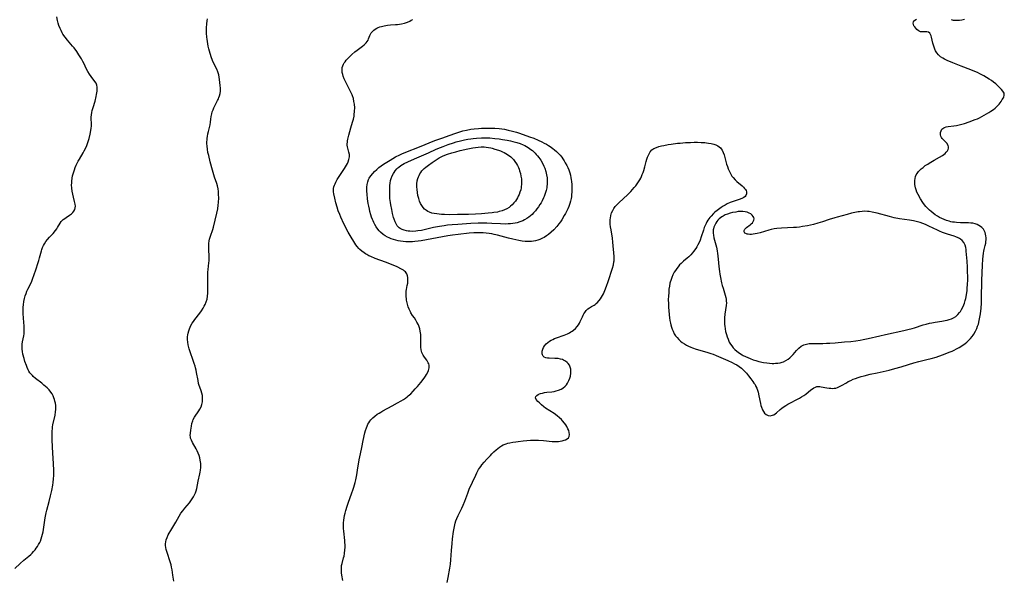
# Model space of a CAD drawing. Units: inches. Extents: x 2069864 to 2075397, y 238261 to 243728.
# Drawn here: x 2071116 to 2071398, y 239536 to 239696 of the extents above; entities that cross this region are included whole.
import ezdxf

# ---------------------------------------------------------------- set-up
doc = ezdxf.new("R2010")
doc.units = ezdxf.units.IN
doc.header["$MEASUREMENT"] = 0
doc.layers.add('c_32_T12S_R19E', color=164, linetype='Continuous')

msp = doc.modelspace()

# ---------------------------------------------------------------- linework, layer by layer
at = {"layer": 'c_32_T12S_R19E'}
for points in [[(2071114.6, 239539, 956), (2071116.12, 239540.45, 956), (2071117.21, 239541.39, 956), (2071118.62, 239542.57, 956), (2071119.19, 239543.08, 956), (2071119.54, 239543.43, 956), (2071119.99, 239543.92, 956), (2071120.42, 239544.42, 956), (2071120.72, 239544.81, 956), (2071121.09, 239545.34, 956), (2071121.44, 239545.88, 956), (2071121.78, 239546.51, 956), (2071121.94, 239546.85, 956), (2071122.19, 239547.5, 956), (2071122.39, 239548.17, 956), (2071122.57, 239548.85, 956), (2071122.71, 239549.54, 956), (2071122.82, 239550.21, 956), (2071123.3, 239553.57, 956), (2071123.46, 239554.47, 956), (2071123.58, 239555.02, 956), (2071123.76, 239555.78, 956), (2071124.44, 239558.2, 956), (2071124.85, 239559.85, 956), (2071125.2, 239561.41, 956), (2071125.5, 239562.96, 956), (2071125.61, 239563.72, 956), (2071125.72, 239564.76, 956), (2071125.77, 239565.73, 956), (2071125.77, 239567.17, 956), (2071125.7, 239569.17, 956), (2071125.55, 239572.1, 956), (2071125.3, 239575.84, 956), (2071125.27, 239576.62, 956), (2071125.27, 239577.57, 956), (2071125.31, 239578.53, 956), (2071125.37, 239579.13, 956), (2071125.45, 239579.65, 956), (2071125.55, 239580.23, 956), (2071126.14, 239583.05, 956), (2071126.29, 239583.99, 956), (2071126.34, 239584.6, 956), (2071126.35, 239585.2, 956), (2071126.32, 239585.82, 956), (2071126.23, 239586.42, 956), (2071126.11, 239587.02, 956), (2071125.96, 239587.51, 956), (2071125.79, 239588, 956), (2071125.56, 239588.54, 956), (2071125.27, 239589.09, 956), (2071124.93, 239589.62, 956), (2071124.44, 239590.24, 956), (2071123.87, 239590.86, 956), (2071123.43, 239591.27, 956), (2071122.96, 239591.67, 956), (2071122.35, 239592.16, 956), (2071120.52, 239593.58, 956), (2071119.89, 239594.12, 956), (2071119.64, 239594.36, 956), (2071119.29, 239594.76, 956), (2071118.95, 239595.2, 956), (2071118.65, 239595.67, 956), (2071118.43, 239596.07, 956), (2071118.15, 239596.66, 956), (2071117.91, 239597.26, 956), (2071117.52, 239598.4, 956), (2071117.24, 239599.31, 956), (2071116.94, 239600.52, 956), (2071116.79, 239601.26, 956), (2071116.7, 239601.95, 956), (2071116.67, 239602.64, 956), (2071116.7, 239603.36, 956), (2071116.8, 239604.04, 956), (2071117.16, 239605.78, 956), (2071117.25, 239606.35, 956), (2071117.3, 239607.01, 956), (2071117.3, 239607.69, 956), (2071117.27, 239608.53, 956), (2071117.07, 239610.86, 956), (2071116.99, 239612.19, 956), (2071116.99, 239613.26, 956), (2071117.02, 239613.99, 956), (2071117.08, 239614.71, 956), (2071117.22, 239615.66, 956), (2071117.38, 239616.46, 956), (2071117.59, 239617.25, 956), (2071117.83, 239617.96, 956), (2071118.09, 239618.59, 956), (2071118.38, 239619.21, 956), (2071119.27, 239621.01, 956), (2071119.45, 239621.43, 956), (2071119.7, 239622.07, 956), (2071120.6, 239624.76, 956), (2071121.34, 239626.81, 956), (2071121.53, 239627.39, 956), (2071121.72, 239628.14, 956), (2071122.03, 239629.47, 956), (2071122.21, 239630.13, 956), (2071122.34, 239630.53, 956), (2071122.55, 239631.11, 956), (2071122.8, 239631.66, 956), (2071123.08, 239632.2, 956), (2071123.49, 239632.82, 956), (2071123.99, 239633.46, 956), (2071124.54, 239634.07, 956), (2071125.56, 239635.18, 956), (2071126.25, 239635.99, 956), (2071126.61, 239636.47, 956), (2071126.86, 239636.87, 956), (2071127.61, 239638.11, 956), (2071127.94, 239638.55, 956), (2071128.21, 239638.86, 956), (2071128.51, 239639.14, 956), (2071128.95, 239639.49, 956), (2071129.29, 239639.73, 956), (2071130.33, 239640.4, 956), (2071130.87, 239640.8, 956), (2071131.24, 239641.17, 956), (2071131.55, 239641.58, 956), (2071131.78, 239642.01, 956), (2071131.92, 239642.48, 956), (2071131.96, 239642.99, 956), (2071131.92, 239643.52, 956), (2071131.76, 239644.29, 956), (2071131.41, 239645.55, 956), (2071131.2, 239646.42, 956), (2071131.03, 239647.32, 956), (2071130.93, 239648.18, 956), (2071130.89, 239649.06, 956), (2071130.91, 239649.62, 956), (2071130.94, 239650.18, 956), (2071131.06, 239651.05, 956), (2071131.18, 239651.68, 956), (2071131.41, 239652.55, 956), (2071131.7, 239653.4, 956), (2071131.95, 239654.05, 956), (2071132.24, 239654.71, 956), (2071132.8, 239655.85, 956), (2071133.13, 239656.45, 956), (2071134.18, 239658.27, 956), (2071134.52, 239658.9, 956), (2071134.85, 239659.53, 956), (2071135.22, 239660.37, 956), (2071135.45, 239661.01, 956), (2071135.7, 239661.79, 956), (2071135.88, 239662.44, 956), (2071136.17, 239663.62, 956), (2071136.41, 239664.73, 956), (2071136.52, 239665.33, 956), (2071136.58, 239665.92, 956), (2071136.6, 239666.21, 956), (2071136.59, 239666.78, 956), (2071136.53, 239667.93, 956), (2071136.52, 239668.56, 956), (2071136.55, 239669.2, 956), (2071136.65, 239669.82, 956), (2071136.79, 239670.44, 956), (2071137.03, 239671.28, 956), (2071137.6, 239673.15, 956), (2071137.95, 239674.47, 956), (2071138.07, 239675.03, 956), (2071138.16, 239675.53, 956), (2071138.22, 239676.02, 956), (2071138.26, 239676.61, 956), (2071138.24, 239677.16, 956), (2071138.14, 239677.68, 956), (2071137.9, 239678.25, 956), (2071137.54, 239678.79, 956), (2071136.48, 239680.2, 956), (2071136, 239680.87, 956), (2071135.55, 239681.58, 956), (2071135.1, 239682.46, 956), (2071134.49, 239683.79, 956), (2071134.11, 239684.54, 956), (2071133.71, 239685.27, 956), (2071133, 239686.45, 956), (2071132.37, 239687.38, 956), (2071131.59, 239688.4, 956), (2071131.14, 239688.94, 956), (2071129.68, 239690.61, 956), (2071129.01, 239691.47, 956), (2071128.42, 239692.32, 956), (2071128.16, 239692.76, 956), (2071127.85, 239693.35, 956), (2071127.57, 239693.97, 956), (2071127.24, 239694.83, 956), (2071127.02, 239695.52, 956), (2071126.83, 239696.22, 956), (2071126.62, 239697.31, 956)], [(2071160.23, 239535.42, 958), (2071159.93, 239537.15, 958), (2071159.7, 239538.68, 958), (2071159.58, 239539.36, 958), (2071159.44, 239540.03, 958), (2071159.28, 239540.62, 958), (2071159.1, 239541.2, 958), (2071158.39, 239543.31, 958), (2071158.2, 239543.9, 958), (2071158.03, 239544.5, 958), (2071157.91, 239545.09, 958), (2071157.84, 239545.62, 958), (2071157.83, 239546.14, 958), (2071157.89, 239546.68, 958), (2071158, 239547.2, 958), (2071158.26, 239547.93, 958), (2071158.59, 239548.65, 958), (2071158.87, 239549.18, 958), (2071159.31, 239549.94, 958), (2071160.75, 239552.32, 958), (2071161.75, 239554.08, 958), (2071162.25, 239554.88, 958), (2071162.77, 239555.6, 958), (2071163.32, 239556.3, 958), (2071164.66, 239557.88, 958), (2071165.06, 239558.4, 958), (2071165.46, 239558.97, 958), (2071165.83, 239559.55, 958), (2071166.15, 239560.13, 958), (2071166.42, 239560.72, 958), (2071166.65, 239561.33, 958), (2071166.83, 239562.01, 958), (2071167.21, 239564.12, 958), (2071167.66, 239566.14, 958), (2071167.76, 239566.68, 958), (2071167.84, 239567.26, 958), (2071167.91, 239568.01, 958), (2071167.92, 239568.6, 958), (2071167.91, 239569.19, 958), (2071167.81, 239570.07, 958), (2071167.67, 239570.79, 958), (2071167.47, 239571.48, 958), (2071167.22, 239572.15, 958), (2071166.93, 239572.8, 958), (2071166.61, 239573.39, 958), (2071165.57, 239575.16, 958), (2071165.23, 239575.85, 958), (2071165.03, 239576.43, 958), (2071164.96, 239576.83, 958), (2071164.94, 239577.14, 958), (2071164.96, 239577.89, 958), (2071165.04, 239578.68, 958), (2071165.23, 239579.85, 958), (2071165.41, 239580.62, 958), (2071165.65, 239581.38, 958), (2071165.8, 239581.73, 958), (2071166.17, 239582.41, 958), (2071167.42, 239584.27, 958), (2071167.66, 239584.69, 958), (2071168.01, 239585.43, 958), (2071168.22, 239586.04, 958), (2071168.4, 239586.8, 958), (2071168.48, 239587.41, 958), (2071168.48, 239588.02, 958), (2071168.41, 239588.66, 958), (2071168.26, 239589.3, 958), (2071168.03, 239589.99, 958), (2071167.63, 239591.06, 958), (2071167.5, 239591.49, 958), (2071167.33, 239592.1, 958), (2071167.16, 239592.96, 958), (2071166.74, 239595.3, 958), (2071166.61, 239595.95, 958), (2071166.45, 239596.59, 958), (2071166.32, 239597.04, 958), (2071166.07, 239597.82, 958), (2071164.61, 239602.03, 958), (2071164.39, 239602.8, 958), (2071164.29, 239603.24, 958), (2071164.18, 239603.96, 958), (2071164.14, 239604.74, 958), (2071164.16, 239605.51, 958), (2071164.22, 239606.06, 958), (2071164.32, 239606.59, 958), (2071164.47, 239607.17, 958), (2071164.66, 239607.75, 958), (2071164.88, 239608.31, 958), (2071165.1, 239608.76, 958), (2071165.46, 239609.39, 958), (2071165.82, 239609.91, 958), (2071166.2, 239610.42, 958), (2071167.64, 239612.26, 958), (2071168.16, 239612.98, 958), (2071168.64, 239613.71, 958), (2071168.95, 239614.25, 958), (2071169.23, 239614.79, 958), (2071169.52, 239615.53, 958), (2071169.74, 239616.34, 958), (2071169.88, 239617.17, 958), (2071169.95, 239618.02, 958), (2071169.97, 239618.43, 958), (2071169.98, 239619.87, 958), (2071169.93, 239622.47, 958), (2071169.93, 239623.2, 958), (2071169.96, 239624.03, 958), (2071170.03, 239624.79, 958), (2071170.29, 239626.77, 958), (2071170.33, 239627.26, 958), (2071170.34, 239627.8, 958), (2071170.33, 239628.43, 958), (2071170.21, 239630.64, 958), (2071170.21, 239631.48, 958), (2071170.26, 239632.3, 958), (2071170.35, 239632.99, 958), (2071170.48, 239633.56, 958), (2071170.7, 239634.36, 958), (2071171.36, 239636.33, 958), (2071171.54, 239636.97, 958), (2071172.56, 239640.97, 958), (2071172.82, 239642.23, 958), (2071172.96, 239643.24, 958), (2071173.02, 239644.04, 958), (2071173.07, 239645.37, 958), (2071173.06, 239646.29, 958), (2071172.99, 239647.21, 958), (2071172.89, 239647.93, 958), (2071172.69, 239648.81, 958), (2071172.5, 239649.44, 958), (2071171.92, 239651.28, 958), (2071171.32, 239653.33, 958), (2071170.67, 239655.69, 958), (2071170.21, 239657.5, 958), (2071170.01, 239658.43, 958), (2071169.86, 239659.36, 958), (2071169.77, 239660.16, 958), (2071169.72, 239660.97, 958), (2071169.72, 239661.47, 958), (2071169.73, 239661.97, 958), (2071169.77, 239662.49, 958), (2071169.83, 239662.99, 958), (2071169.96, 239663.72, 958), (2071170.13, 239664.41, 958), (2071170.46, 239665.58, 958), (2071170.64, 239666.32, 958), (2071170.74, 239667.07, 958), (2071170.83, 239667.9, 958), (2071170.93, 239668.74, 958), (2071171.09, 239669.52, 958), (2071171.25, 239670.09, 958), (2071171.45, 239670.66, 958), (2071171.69, 239671.23, 958), (2071172.06, 239672, 958), (2071172.77, 239673.35, 958), (2071172.98, 239673.77, 958), (2071173.16, 239674.2, 958), (2071173.32, 239674.63, 958), (2071173.49, 239675.31, 958), (2071173.56, 239676.02, 958), (2071173.56, 239676.8, 958), (2071173.5, 239677.59, 958), (2071173.33, 239679.29, 958), (2071173.24, 239679.96, 958), (2071173.1, 239680.63, 958), (2071173.02, 239680.93, 958), (2071172.81, 239681.54, 958), (2071172.5, 239682.26, 958), (2071171.52, 239684.33, 958), (2071171.03, 239685.53, 958), (2071170.6, 239686.81, 958), (2071170.42, 239687.42, 958), (2071170.23, 239688.14, 958), (2071170.07, 239688.87, 958), (2071169.92, 239689.61, 958), (2071169.73, 239690.87, 958), (2071169.65, 239691.51, 958), (2071169.57, 239692.65, 958), (2071169.56, 239693.16, 958), (2071169.58, 239694.13, 958), (2071169.68, 239695.28, 958), (2071169.8, 239696.12, 958), (2071169.91, 239696.75, 958)], [(2071208.71, 239535.56, 960), (2071208.43, 239537.1, 960), (2071208.33, 239537.79, 960), (2071208.28, 239538.47, 960), (2071208.27, 239539.17, 960), (2071208.32, 239539.86, 960), (2071208.46, 239540.5, 960), (2071208.91, 239542.11, 960), (2071209.03, 239542.6, 960), (2071209.17, 239543.34, 960), (2071209.28, 239544.36, 960), (2071209.32, 239545.07, 960), (2071209.33, 239545.79, 960), (2071209.3, 239546.49, 960), (2071209.25, 239547.07, 960), (2071208.96, 239549.74, 960), (2071208.91, 239550.48, 960), (2071208.88, 239551.22, 960), (2071208.9, 239552.12, 960), (2071208.98, 239552.9, 960), (2071209.08, 239553.58, 960), (2071209.2, 239554.25, 960), (2071209.35, 239554.92, 960), (2071209.52, 239555.62, 960), (2071209.89, 239556.89, 960), (2071210.29, 239558.09, 960), (2071211.17, 239560.46, 960), (2071211.64, 239561.76, 960), (2071211.84, 239562.39, 960), (2071212.2, 239563.67, 960), (2071212.38, 239564.43, 960), (2071212.69, 239565.91, 960), (2071212.91, 239567.2, 960), (2071213.38, 239570.17, 960), (2071213.71, 239571.93, 960), (2071214.1, 239573.78, 960), (2071214.54, 239575.72, 960), (2071215.04, 239577.99, 960), (2071215.21, 239578.66, 960), (2071215.44, 239579.38, 960), (2071215.65, 239579.9, 960), (2071215.88, 239580.4, 960), (2071216.14, 239580.85, 960), (2071216.42, 239581.28, 960), (2071216.75, 239581.7, 960), (2071217.27, 239582.25, 960), (2071217.84, 239582.75, 960), (2071218.57, 239583.29, 960), (2071219.06, 239583.61, 960), (2071219.57, 239583.92, 960), (2071220.12, 239584.23, 960), (2071222.85, 239585.69, 960), (2071224.41, 239586.55, 960), (2071225.46, 239587.16, 960), (2071226.06, 239587.54, 960), (2071226.65, 239587.94, 960), (2071227.14, 239588.29, 960), (2071227.45, 239588.54, 960), (2071228.15, 239589.17, 960), (2071228.86, 239589.88, 960), (2071229.47, 239590.54, 960), (2071230.07, 239591.22, 960), (2071231.04, 239592.41, 960), (2071231.98, 239593.64, 960), (2071232.37, 239594.21, 960), (2071232.68, 239594.71, 960), (2071233.03, 239595.37, 960), (2071233.22, 239595.82, 960), (2071233.36, 239596.26, 960), (2071233.43, 239596.62, 960), (2071233.45, 239596.98, 960), (2071233.41, 239597.35, 960), (2071233.31, 239597.71, 960), (2071233.16, 239598.07, 960), (2071232.96, 239598.42, 960), (2071232.73, 239598.76, 960), (2071232.07, 239599.66, 960), (2071231.69, 239600.23, 960), (2071231.5, 239600.59, 960), (2071231.34, 239600.98, 960), (2071231.16, 239601.74, 960), (2071231.07, 239602.54, 960), (2071231.05, 239603.24, 960), (2071231.09, 239605.16, 960), (2071231.08, 239605.64, 960), (2071231.05, 239606.12, 960), (2071230.99, 239606.63, 960), (2071230.89, 239607.15, 960), (2071230.74, 239607.77, 960), (2071230.54, 239608.38, 960), (2071230.34, 239608.89, 960), (2071229.95, 239609.69, 960), (2071229.6, 239610.31, 960), (2071229.22, 239610.9, 960), (2071228.71, 239611.65, 960), (2071228.23, 239612.4, 960), (2071228.06, 239612.71, 960), (2071227.74, 239613.4, 960), (2071227.47, 239614.13, 960), (2071227.25, 239614.87, 960), (2071227.15, 239615.25, 960), (2071226.98, 239616.02, 960), (2071226.9, 239616.48, 960), (2071226.85, 239616.94, 960), (2071226.82, 239617.52, 960), (2071226.83, 239618.09, 960), (2071226.88, 239618.59, 960), (2071226.96, 239619.08, 960), (2071227.18, 239620.21, 960), (2071227.29, 239620.89, 960), (2071227.34, 239621.41, 960), (2071227.35, 239621.97, 960), (2071227.32, 239622.51, 960), (2071227.22, 239623.02, 960), (2071227.01, 239623.55, 960), (2071226.85, 239623.83, 960), (2071226.61, 239624.12, 960), (2071226.34, 239624.37, 960), (2071226.04, 239624.59, 960), (2071225.54, 239624.89, 960), (2071224.23, 239625.55, 960), (2071222.64, 239626.25, 960), (2071220.91, 239626.94, 960), (2071217.97, 239628.01, 960), (2071216.76, 239628.51, 960), (2071216.18, 239628.78, 960), (2071215.61, 239629.07, 960), (2071215.18, 239629.31, 960), (2071214.77, 239629.57, 960), (2071214.14, 239630.03, 960), (2071213.56, 239630.54, 960), (2071213.25, 239630.87, 960), (2071212.82, 239631.38, 960), (2071212.44, 239631.93, 960), (2071212.16, 239632.36, 960), (2071210.77, 239634.6, 960), (2071210.23, 239635.5, 960), (2071209.83, 239636.24, 960), (2071209.5, 239636.89, 960), (2071208.99, 239637.95, 960), (2071208.13, 239639.83, 960), (2071207.8, 239640.58, 960), (2071207.39, 239641.63, 960), (2071207.04, 239642.67, 960), (2071206.7, 239643.95, 960), (2071206.4, 239645.25, 960), (2071206.12, 239646.57, 960), (2071206.04, 239647.14, 960), (2071206.02, 239647.61, 960), (2071206.04, 239648.07, 960), (2071206.13, 239648.52, 960), (2071206.26, 239648.97, 960), (2071206.44, 239649.43, 960), (2071206.66, 239649.89, 960), (2071207.1, 239650.66, 960), (2071207.85, 239651.83, 960), (2071209.15, 239653.79, 960), (2071209.73, 239654.74, 960), (2071209.99, 239655.23, 960), (2071210.21, 239655.71, 960), (2071210.45, 239656.4, 960), (2071210.58, 239657.1, 960), (2071210.56, 239657.79, 960), (2071210.44, 239658.47, 960), (2071210.04, 239660.03, 960), (2071209.97, 239660.47, 960), (2071209.96, 239660.89, 960), (2071209.98, 239661.31, 960), (2071210.03, 239661.74, 960), (2071210.12, 239662.24, 960), (2071210.4, 239663.36, 960), (2071210.98, 239665.45, 960), (2071211.48, 239667.07, 960), (2071211.72, 239667.93, 960), (2071211.92, 239668.8, 960), (2071211.98, 239669.19, 960), (2071212.07, 239670.25, 960), (2071212.08, 239671.17, 960), (2071212, 239672.24, 960), (2071211.87, 239673.06, 960), (2071211.7, 239673.87, 960), (2071211.46, 239674.66, 960), (2071211.36, 239674.93, 960), (2071211, 239675.74, 960), (2071209.63, 239678.42, 960), (2071209.11, 239679.52, 960), (2071208.81, 239680.26, 960), (2071208.64, 239680.8, 960), (2071208.52, 239681.33, 960), (2071208.47, 239681.89, 960), (2071208.49, 239682.43, 960), (2071208.53, 239682.73, 960), (2071208.66, 239683.25, 960), (2071208.87, 239683.75, 960), (2071209.07, 239684.1, 960), (2071209.31, 239684.44, 960), (2071209.62, 239684.83, 960), (2071210.14, 239685.38, 960), (2071210.69, 239685.93, 960), (2071211.29, 239686.49, 960), (2071212.15, 239687.24, 960), (2071212.83, 239687.79, 960), (2071214.28, 239688.88, 960), (2071214.78, 239689.28, 960), (2071215.1, 239689.56, 960), (2071215.4, 239689.86, 960), (2071215.68, 239690.22, 960), (2071215.91, 239690.6, 960), (2071216.08, 239690.98, 960), (2071216.44, 239691.94, 960), (2071216.69, 239692.49, 960), (2071216.84, 239692.73, 960), (2071217.15, 239693.12, 960), (2071217.53, 239693.47, 960), (2071217.97, 239693.79, 960), (2071218.39, 239694.04, 960), (2071218.85, 239694.26, 960), (2071219.29, 239694.43, 960), (2071219.76, 239694.58, 960), (2071220.57, 239694.77, 960), (2071221.49, 239694.9, 960), (2071222.39, 239694.98, 960), (2071223.79, 239695.07, 960), (2071224.41, 239695.13, 960), (2071224.98, 239695.21, 960), (2071225.55, 239695.31, 960), (2071226.35, 239695.5, 960), (2071227.22, 239695.78, 960), (2071227.87, 239696.06, 960), (2071228.32, 239696.31, 960), (2071228.75, 239696.59, 960)], [(2071306.41, 239627.18, 962), (2071305.73, 239626.58, 962), (2071305.27, 239626.11, 962), (2071304.84, 239625.62, 962), (2071304.44, 239625.1, 962), (2071304.08, 239624.57, 962), (2071303.75, 239624.02, 962), (2071303.36, 239623.28, 962), (2071303.01, 239622.49, 962), (2071302.72, 239621.68, 962), (2071302.58, 239621.21, 962), (2071302.5, 239620.87, 962), (2071302.34, 239620.04, 962), (2071302.22, 239619.19, 962), (2071302.14, 239618.33, 962), (2071302.06, 239617.11, 962), (2071302.04, 239616.28, 962), (2071302.05, 239614.85, 962), (2071302.09, 239613.94, 962), (2071302.16, 239613.04, 962), (2071302.28, 239611.81, 962), (2071302.38, 239610.99, 962), (2071302.51, 239610.17, 962), (2071302.68, 239609.37, 962), (2071302.78, 239608.92, 962), (2071302.96, 239608.29, 962), (2071303.18, 239607.67, 962), (2071303.43, 239607.07, 962), (2071303.76, 239606.4, 962), (2071304.13, 239605.82, 962), (2071304.55, 239605.27, 962), (2071305.04, 239604.74, 962), (2071305.58, 239604.24, 962), (2071306.02, 239603.89, 962), (2071306.67, 239603.45, 962), (2071307.23, 239603.12, 962), (2071307.82, 239602.82, 962), (2071308.45, 239602.54, 962), (2071308.97, 239602.34, 962), (2071310.07, 239601.97, 962), (2071313.07, 239601.1, 962), (2071314.22, 239600.73, 962), (2071314.88, 239600.48, 962), (2071315.77, 239600.11, 962), (2071319.09, 239598.66, 962), (2071320.38, 239598.08, 962), (2071321.01, 239597.76, 962), (2071321.68, 239597.41, 962), (2071322.32, 239597.02, 962), (2071323.01, 239596.51, 962), (2071323.51, 239596.05, 962), (2071323.98, 239595.55, 962), (2071324.43, 239595.03, 962), (2071325.02, 239594.3, 962), (2071325.72, 239593.43, 962), (2071326.28, 239592.7, 962), (2071326.61, 239592.24, 962), (2071326.91, 239591.77, 962), (2071327.18, 239591.26, 962), (2071327.42, 239590.73, 962), (2071327.62, 239590.17, 962), (2071327.79, 239589.59, 962), (2071328.04, 239588.54, 962), (2071328.46, 239586.34, 962), (2071328.59, 239585.8, 962), (2071328.74, 239585.29, 962), (2071329.04, 239584.54, 962), (2071329.32, 239584.02, 962), (2071329.65, 239583.59, 962), (2071330.12, 239583.19, 962), (2071330.71, 239582.93, 962), (2071331.25, 239582.87, 962), (2071331.92, 239582.97, 962), (2071332.3, 239583.12, 962), (2071332.73, 239583.39, 962), (2071333.11, 239583.7, 962), (2071334.16, 239584.67, 962), (2071334.56, 239585.01, 962), (2071334.99, 239585.34, 962), (2071335.73, 239585.83, 962), (2071336.3, 239586.17, 962), (2071336.9, 239586.48, 962), (2071339.05, 239587.56, 962), (2071339.66, 239587.89, 962), (2071340.26, 239588.25, 962), (2071340.89, 239588.67, 962), (2071341.45, 239589.08, 962), (2071342.89, 239590.25, 962), (2071343.36, 239590.6, 962), (2071343.81, 239590.89, 962), (2071344.21, 239591.08, 962), (2071344.62, 239591.2, 962), (2071345.03, 239591.24, 962), (2071345.46, 239591.22, 962), (2071345.87, 239591.16, 962), (2071347.48, 239590.87, 962), (2071348.19, 239590.76, 962), (2071348.62, 239590.72, 962), (2071349.06, 239590.7, 962), (2071349.57, 239590.72, 962), (2071350.08, 239590.8, 962), (2071350.54, 239590.93, 962), (2071350.99, 239591.11, 962), (2071351.36, 239591.29, 962), (2071351.74, 239591.5, 962), (2071353.13, 239592.34, 962), (2071353.65, 239592.63, 962), (2071354.4, 239593, 962), (2071355.06, 239593.3, 962), (2071355.73, 239593.56, 962), (2071356.53, 239593.84, 962), (2071357.35, 239594.09, 962), (2071358.19, 239594.31, 962), (2071359.96, 239594.74, 962), (2071361.91, 239595.2, 962), (2071365.37, 239595.95, 962), (2071367.03, 239596.36, 962), (2071368.79, 239596.86, 962), (2071370.93, 239597.54, 962), (2071372.49, 239598.01, 962), (2071373.85, 239598.37, 962), (2071376.21, 239598.96, 962), (2071377.42, 239599.27, 962), (2071378.82, 239599.7, 962), (2071380.69, 239600.32, 962), (2071381.96, 239600.8, 962), (2071382.6, 239601.05, 962), (2071383.45, 239601.42, 962), (2071384.07, 239601.71, 962), (2071384.68, 239602.01, 962), (2071385.42, 239602.43, 962), (2071386.5, 239603.11, 962), (2071387.15, 239603.58, 962), (2071387.68, 239604, 962), (2071388.18, 239604.44, 962), (2071388.72, 239605.01, 962), (2071389.21, 239605.62, 962), (2071389.49, 239606.01, 962), (2071389.67, 239606.28, 962), (2071390.13, 239607.09, 962), (2071390.51, 239607.88, 962), (2071390.76, 239608.52, 962), (2071390.98, 239609.17, 962), (2071391.24, 239610.14, 962), (2071391.43, 239611.11, 962), (2071391.58, 239612.12, 962), (2071391.77, 239613.74, 962), (2071391.86, 239615.12, 962), (2071391.91, 239616.56, 962), (2071392.01, 239621.7, 962), (2071392.13, 239626.01, 962), (2071392.22, 239627.77, 962), (2071392.3, 239628.66, 962), (2071392.42, 239629.53, 962), (2071392.52, 239630.06, 962), (2071392.62, 239630.52, 962), (2071392.93, 239631.73, 962), (2071393.08, 239632.39, 962), (2071393.15, 239632.88, 962), (2071393.2, 239633.36, 962), (2071393.2, 239633.93, 962), (2071393.14, 239634.48, 962), (2071393.05, 239634.94, 962), (2071392.91, 239635.4, 962), (2071392.72, 239635.83, 962), (2071392.41, 239636.34, 962), (2071391.98, 239636.85, 962), (2071391.57, 239637.19, 962), (2071391.12, 239637.47, 962), (2071390.62, 239637.71, 962), (2071390.07, 239637.9, 962), (2071389.36, 239638.06, 962), (2071388.81, 239638.13, 962), (2071388.11, 239638.18, 962), (2071385.88, 239638.23, 962), (2071384.74, 239638.29, 962), (2071384.14, 239638.35, 962), (2071383.53, 239638.43, 962), (2071383.04, 239638.53, 962), (2071382.56, 239638.65, 962), (2071381.86, 239638.87, 962), (2071381.18, 239639.12, 962), (2071380.51, 239639.42, 962), (2071379.83, 239639.76, 962), (2071379.22, 239640.11, 962), (2071378.62, 239640.5, 962), (2071377.99, 239640.96, 962), (2071377.39, 239641.45, 962), (2071376.98, 239641.81, 962), (2071376.35, 239642.42, 962), (2071375.93, 239642.88, 962), (2071375.54, 239643.36, 962), (2071375.05, 239644.04, 962), (2071374.38, 239645.1, 962), (2071373.7, 239646.3, 962), (2071373.34, 239647.04, 962), (2071373.1, 239647.65, 962), (2071372.92, 239648.27, 962), (2071372.81, 239648.75, 962), (2071372.74, 239649.24, 962), (2071372.7, 239649.8, 962), (2071372.72, 239650.35, 962), (2071372.8, 239650.92, 962), (2071372.95, 239651.46, 962), (2071373.17, 239651.98, 962), (2071373.4, 239652.39, 962), (2071373.83, 239652.95, 962), (2071374.19, 239653.32, 962), (2071374.57, 239653.68, 962), (2071375.1, 239654.12, 962), (2071375.75, 239654.61, 962), (2071376.44, 239655.07, 962), (2071376.9, 239655.36, 962), (2071378.25, 239656.15, 962), (2071379.84, 239657, 962), (2071380.69, 239657.5, 962), (2071381.08, 239657.79, 962), (2071381.44, 239658.1, 962), (2071381.75, 239658.44, 962), (2071382.07, 239658.86, 962), (2071382.3, 239659.29, 962), (2071382.41, 239659.63, 962), (2071382.43, 239659.98, 962), (2071382.29, 239660.43, 962), (2071381.89, 239661.03, 962), (2071380.84, 239662.14, 962), (2071380.62, 239662.41, 962), (2071380.42, 239662.68, 962), (2071380.23, 239663.04, 962), (2071380.1, 239663.41, 962), (2071380.06, 239663.78, 962), (2071380.1, 239664.15, 962), (2071380.26, 239664.62, 962), (2071380.52, 239665.04, 962), (2071380.74, 239665.27, 962), (2071381.02, 239665.48, 962), (2071381.3, 239665.59, 962), (2071381.73, 239665.71, 962), (2071382.34, 239665.81, 962), (2071383.93, 239666.02, 962), (2071384.69, 239666.15, 962), (2071385.48, 239666.31, 962), (2071386.27, 239666.51, 962), (2071386.97, 239666.72, 962), (2071388.37, 239667.19, 962), (2071390.07, 239667.82, 962), (2071390.72, 239668.09, 962), (2071391.33, 239668.37, 962), (2071391.94, 239668.68, 962), (2071392.65, 239669.06, 962), (2071393.99, 239669.84, 962), (2071394.57, 239670.22, 962), (2071395.32, 239670.76, 962), (2071395.76, 239671.12, 962), (2071396.18, 239671.5, 962), (2071396.55, 239671.87, 962), (2071396.89, 239672.26, 962), (2071397.19, 239672.63, 962), (2071397.47, 239673.01, 962), (2071397.84, 239673.55, 962), (2071398.14, 239674.07, 962), (2071398.27, 239674.36, 962), (2071398.38, 239674.71, 962), (2071398.41, 239675.05, 962), (2071398.33, 239675.38, 962), (2071398.17, 239675.7, 962), (2071398.01, 239675.95, 962), (2071397.6, 239676.46, 962), (2071397.1, 239676.98, 962), (2071396.57, 239677.52, 962), (2071395.99, 239678.06, 962), (2071395.35, 239678.58, 962), (2071394.73, 239679.03, 962), (2071394.08, 239679.46, 962), (2071393.3, 239679.93, 962), (2071392.57, 239680.34, 962), (2071391.4, 239680.95, 962), (2071390.7, 239681.29, 962), (2071390, 239681.6, 962), (2071388.81, 239682.08, 962), (2071386.01, 239683.12, 962), (2071383.62, 239684.13, 962), (2071382.04, 239684.77, 962), (2071381.22, 239685.15, 962), (2071380.75, 239685.42, 962), (2071380.11, 239685.87, 962), (2071379.54, 239686.4, 962), (2071379.09, 239686.96, 962), (2071378.71, 239687.58, 962), (2071378.5, 239688.02, 962), (2071378.28, 239688.59, 962), (2071378.1, 239689.16, 962), (2071377.95, 239689.73, 962), (2071377.56, 239691.45, 962), (2071377.42, 239691.9, 962), (2071377.27, 239692.27, 962), (2071377.03, 239692.62, 962), (2071376.67, 239692.9, 962), (2071376.21, 239693.03, 962), (2071375.89, 239693.04, 962), (2071375.03, 239692.97, 962), (2071374.68, 239692.98, 962), (2071374.34, 239693.04, 962), (2071374, 239693.18, 962), (2071373.67, 239693.39, 962), (2071373.33, 239693.7, 962), (2071373, 239694.04, 962), (2071372.71, 239694.41, 962), (2071372.49, 239694.76, 962), (2071372.33, 239695.12, 962), (2071372.26, 239695.5, 962), (2071372.34, 239695.87, 962), (2071372.54, 239696.18, 962), (2071372.78, 239696.39, 962), (2071373.24, 239696.67, 962)], [(2071383.21, 239696.57, 962), (2071383.77, 239696.39, 962), (2071384.36, 239696.31, 962), (2071384.96, 239696.32, 962), (2071385.59, 239696.38, 962), (2071386.24, 239696.47, 962), (2071386.97, 239696.61, 962)], [(2071238.65, 239535.03, 962), (2071238.86, 239536.42, 962), (2071239.36, 239539.12, 962), (2071239.53, 239540.22, 962), (2071239.65, 239541.47, 962), (2071239.84, 239544.21, 962), (2071240.02, 239546.16, 962), (2071240.18, 239547.57, 962), (2071240.46, 239549.67, 962), (2071240.69, 239551.07, 962), (2071240.9, 239552, 962), (2071241.13, 239552.7, 962), (2071241.4, 239553.4, 962), (2071241.8, 239554.25, 962), (2071242.83, 239556.37, 962), (2071243.2, 239557.19, 962), (2071243.66, 239558.3, 962), (2071244.5, 239560.61, 962), (2071244.95, 239561.76, 962), (2071246.79, 239565.84, 962), (2071247.09, 239566.44, 962), (2071247.4, 239567.03, 962), (2071247.64, 239567.45, 962), (2071247.9, 239567.85, 962), (2071248.22, 239568.31, 962), (2071248.57, 239568.75, 962), (2071249.19, 239569.49, 962), (2071249.98, 239570.38, 962), (2071250.99, 239571.48, 962), (2071251.41, 239571.91, 962), (2071252.04, 239572.53, 962), (2071252.65, 239573.08, 962), (2071253.12, 239573.46, 962), (2071253.61, 239573.83, 962), (2071254.15, 239574.17, 962), (2071254.71, 239574.47, 962), (2071255.5, 239574.79, 962), (2071256.03, 239574.96, 962), (2071256.57, 239575.09, 962), (2071257.47, 239575.27, 962), (2071258.28, 239575.39, 962), (2071259, 239575.48, 962), (2071260.42, 239575.63, 962), (2071262.48, 239575.8, 962), (2071263.59, 239575.83, 962), (2071264.78, 239575.8, 962), (2071266.26, 239575.7, 962), (2071268.68, 239575.48, 962), (2071269.6, 239575.45, 962), (2071270.06, 239575.46, 962), (2071270.52, 239575.5, 962), (2071271.05, 239575.57, 962), (2071271.56, 239575.66, 962), (2071272.19, 239575.84, 962), (2071272.55, 239575.98, 962), (2071273.01, 239576.22, 962), (2071273.37, 239576.51, 962), (2071273.61, 239576.86, 962), (2071273.71, 239577.43, 962), (2071273.63, 239578.05, 962), (2071273.47, 239578.57, 962), (2071273.25, 239579.11, 962), (2071272.92, 239579.73, 962), (2071272.6, 239580.24, 962), (2071272.23, 239580.75, 962), (2071271.73, 239581.37, 962), (2071271.39, 239581.74, 962), (2071270.81, 239582.29, 962), (2071270.2, 239582.8, 962), (2071269.29, 239583.45, 962), (2071266.85, 239585.07, 962), (2071266.31, 239585.45, 962), (2071265.64, 239585.98, 962), (2071265.05, 239586.51, 962), (2071264.59, 239586.98, 962), (2071264.17, 239587.52, 962), (2071263.97, 239588.03, 962), (2071264.07, 239588.4, 962), (2071264.36, 239588.7, 962), (2071264.69, 239588.91, 962), (2071265.1, 239589.09, 962), (2071265.38, 239589.19, 962), (2071265.93, 239589.35, 962), (2071266.54, 239589.48, 962), (2071267.19, 239589.58, 962), (2071268.59, 239589.74, 962), (2071269.27, 239589.85, 962), (2071269.91, 239589.98, 962), (2071270.53, 239590.16, 962), (2071271.26, 239590.45, 962), (2071271.79, 239590.75, 962), (2071272.44, 239591.3, 962), (2071272.79, 239591.7, 962), (2071273.13, 239592.2, 962), (2071273.42, 239592.73, 962), (2071273.54, 239593, 962), (2071273.78, 239593.61, 962), (2071273.95, 239594.24, 962), (2071274.07, 239595.05, 962), (2071274.09, 239595.62, 962), (2071274.04, 239596.17, 962), (2071273.91, 239596.75, 962), (2071273.67, 239597.32, 962), (2071273.33, 239597.83, 962), (2071273.02, 239598.16, 962), (2071272.53, 239598.54, 962), (2071271.98, 239598.84, 962), (2071271.71, 239598.95, 962), (2071271.11, 239599.12, 962), (2071270.48, 239599.24, 962), (2071269.84, 239599.3, 962), (2071269.5, 239599.32, 962), (2071267.87, 239599.34, 962), (2071267.34, 239599.38, 962), (2071266.87, 239599.48, 962), (2071266.46, 239599.67, 962), (2071266.15, 239599.97, 962), (2071265.96, 239600.28, 962), (2071265.86, 239600.65, 962), (2071265.84, 239601.03, 962), (2071265.89, 239601.42, 962), (2071266.03, 239601.91, 962), (2071266.25, 239602.41, 962), (2071266.54, 239602.9, 962), (2071267, 239603.47, 962), (2071267.45, 239603.88, 962), (2071267.97, 239604.25, 962), (2071268.4, 239604.51, 962), (2071268.91, 239604.76, 962), (2071269.43, 239605, 962), (2071269.94, 239605.2, 962), (2071272.16, 239605.97, 962), (2071273.11, 239606.36, 962), (2071273.67, 239606.64, 962), (2071274.08, 239606.88, 962), (2071274.47, 239607.14, 962), (2071274.87, 239607.44, 962), (2071275.39, 239607.92, 962), (2071275.86, 239608.43, 962), (2071276.24, 239608.92, 962), (2071276.56, 239609.43, 962), (2071276.8, 239609.9, 962), (2071277.38, 239611.25, 962), (2071277.61, 239611.74, 962), (2071277.83, 239612.13, 962), (2071278.06, 239612.5, 962), (2071278.5, 239613.06, 962), (2071279, 239613.54, 962), (2071279.45, 239613.86, 962), (2071279.98, 239614.17, 962), (2071280.8, 239614.62, 962), (2071281.08, 239614.8, 962), (2071281.36, 239615.02, 962), (2071281.63, 239615.28, 962), (2071282.23, 239615.96, 962), (2071282.56, 239616.39, 962), (2071282.87, 239616.85, 962), (2071283.16, 239617.36, 962), (2071283.41, 239617.84, 962), (2071283.83, 239618.79, 962), (2071284.32, 239620.07, 962), (2071284.77, 239621.33, 962), (2071286.07, 239625.24, 962), (2071286.3, 239626.11, 962), (2071286.45, 239626.99, 962), (2071286.48, 239627.32, 962), (2071286.49, 239627.94, 962), (2071286.47, 239628.57, 962), (2071286.15, 239632.65, 962), (2071286.01, 239633.8, 962), (2071285.6, 239636.18, 962), (2071285.47, 239637.03, 962), (2071285.39, 239637.81, 962), (2071285.36, 239638.58, 962), (2071285.38, 239639.12, 962), (2071285.42, 239639.54, 962), (2071285.55, 239640.32, 962), (2071285.78, 239641.07, 962), (2071286.08, 239641.77, 962), (2071286.41, 239642.33, 962), (2071286.8, 239642.87, 962), (2071287.18, 239643.3, 962), (2071287.92, 239644.05, 962), (2071290.31, 239646.26, 962), (2071291.32, 239647.23, 962), (2071291.81, 239647.76, 962), (2071292.28, 239648.31, 962), (2071292.7, 239648.83, 962), (2071293.12, 239649.4, 962), (2071293.51, 239649.96, 962), (2071293.86, 239650.54, 962), (2071294.11, 239651.01, 962), (2071294.34, 239651.48, 962), (2071294.58, 239652.05, 962), (2071294.79, 239652.63, 962), (2071294.97, 239653.19, 962), (2071295.28, 239654.29, 962), (2071295.68, 239655.77, 962), (2071295.88, 239656.46, 962), (2071296.06, 239657.01, 962), (2071296.23, 239657.43, 962), (2071296.51, 239658.04, 962), (2071296.86, 239658.59, 962), (2071297.34, 239659.12, 962), (2071297.93, 239659.52, 962), (2071298.61, 239659.83, 962), (2071299.36, 239660.08, 962), (2071300.1, 239660.28, 962), (2071300.71, 239660.42, 962), (2071301.99, 239660.66, 962), (2071302.85, 239660.8, 962), (2071304.65, 239661.02, 962), (2071305.4, 239661.09, 962), (2071306.92, 239661.21, 962), (2071308.44, 239661.28, 962), (2071309.48, 239661.31, 962), (2071310.45, 239661.31, 962), (2071311.45, 239661.28, 962), (2071312.48, 239661.22, 962), (2071313.03, 239661.17, 962), (2071313.57, 239661.1, 962), (2071314.3, 239660.98, 962), (2071315.13, 239660.79, 962), (2071315.71, 239660.58, 962), (2071316.24, 239660.33, 962), (2071316.66, 239660.05, 962), (2071316.98, 239659.76, 962), (2071317.22, 239659.47, 962), (2071317.49, 239659.05, 962), (2071317.78, 239658.41, 962), (2071318.03, 239657.71, 962), (2071318.76, 239655.06, 962), (2071318.98, 239654.38, 962), (2071319.23, 239653.7, 962), (2071319.67, 239652.73, 962), (2071319.97, 239652.16, 962), (2071320.3, 239651.62, 962), (2071320.62, 239651.17, 962), (2071321.2, 239650.5, 962), (2071321.66, 239650.08, 962), (2071323.19, 239648.85, 962), (2071323.64, 239648.43, 962), (2071323.93, 239648.1, 962), (2071324.17, 239647.77, 962), (2071324.33, 239647.46, 962), (2071324.45, 239647.14, 962), (2071324.5, 239646.83, 962), (2071324.49, 239646.52, 962), (2071324.31, 239646.03, 962), (2071324.05, 239645.73, 962), (2071323.68, 239645.48, 962), (2071323.1, 239645.2, 962), (2071322.32, 239644.91, 962), (2071320.63, 239644.34, 962), (2071319.78, 239644.01, 962), (2071318.91, 239643.62, 962), (2071318.32, 239643.31, 962), (2071317.75, 239642.97, 962), (2071317.16, 239642.58, 962), (2071316.05, 239641.77, 962), (2071315.41, 239641.24, 962), (2071315.02, 239640.88, 962), (2071314.3, 239640.14, 962), (2071313.97, 239639.77, 962), (2071313.66, 239639.36, 962), (2071313.37, 239638.93, 962), (2071313.11, 239638.49, 962), (2071312.87, 239638.04, 962), (2071312.6, 239637.44, 962), (2071312.35, 239636.83, 962), (2071312.11, 239636.13, 962), (2071311.49, 239634.2, 962), (2071311.13, 239633.21, 962), (2071310.87, 239632.57, 962), (2071310.55, 239631.91, 962), (2071310.18, 239631.27, 962), (2071309.89, 239630.81, 962), (2071309.29, 239629.96, 962), (2071308.99, 239629.57, 962), (2071308.48, 239628.98, 962), (2071307.93, 239628.44, 962), (2071307.49, 239628.05, 962), (2071306.41, 239627.18, 962)]]:
    msp.add_polyline3d(points, dxfattribs=at)
for points in [[(2071216.12, 239642.99, 962), (2071215.99, 239643.72, 962), (2071215.77, 239645.13, 962), (2071215.63, 239646.46, 962), (2071215.58, 239647.27, 962), (2071215.58, 239648.07, 962), (2071215.6, 239648.46, 962), (2071215.68, 239649.23, 962), (2071215.84, 239649.96, 962), (2071216.09, 239650.66, 962), (2071216.25, 239650.98, 962), (2071216.71, 239651.7, 962), (2071217.27, 239652.38, 962), (2071217.81, 239652.96, 962), (2071218.4, 239653.52, 962), (2071218.99, 239654.04, 962), (2071219.67, 239654.56, 962), (2071220.38, 239655.06, 962), (2071220.81, 239655.35, 962), (2071222.24, 239656.23, 962), (2071223.03, 239656.68, 962), (2071223.82, 239657.12, 962), (2071225.04, 239657.71, 962), (2071225.64, 239657.98, 962), (2071226.79, 239658.46, 962), (2071230.66, 239659.98, 962), (2071235.05, 239661.78, 962), (2071237.05, 239662.54, 962), (2071239.45, 239663.4, 962), (2071240.76, 239663.87, 962), (2071241.94, 239664.25, 962), (2071243.14, 239664.57, 962), (2071244.13, 239664.8, 962), (2071245.44, 239665.04, 962), (2071246.39, 239665.18, 962), (2071247.6, 239665.31, 962), (2071248.43, 239665.36, 962), (2071249.19, 239665.4, 962), (2071250.69, 239665.41, 962), (2071251.42, 239665.39, 962), (2071252.25, 239665.35, 962), (2071253.52, 239665.23, 962), (2071255.01, 239665.03, 962), (2071256.14, 239664.83, 962), (2071257.39, 239664.54, 962), (2071258.52, 239664.21, 962), (2071259.38, 239663.93, 962), (2071262.24, 239662.92, 962), (2071263.48, 239662.45, 962), (2071264.71, 239661.93, 962), (2071265.78, 239661.44, 962), (2071266.46, 239661.09, 962), (2071267.11, 239660.73, 962), (2071267.64, 239660.42, 962), (2071268.15, 239660.08, 962), (2071268.89, 239659.56, 962), (2071269.37, 239659.18, 962), (2071269.94, 239658.69, 962), (2071270.47, 239658.17, 962), (2071270.99, 239657.61, 962), (2071271.47, 239657.01, 962), (2071271.82, 239656.52, 962), (2071272.16, 239656, 962), (2071272.49, 239655.45, 962), (2071272.91, 239654.67, 962), (2071273.2, 239654.07, 962), (2071273.47, 239653.42, 962), (2071273.76, 239652.56, 962), (2071273.96, 239651.85, 962), (2071274.12, 239651.13, 962), (2071274.22, 239650.59, 962), (2071274.29, 239650.05, 962), (2071274.37, 239649.21, 962), (2071274.39, 239648.69, 962), (2071274.4, 239648.17, 962), (2071274.38, 239647.13, 962), (2071274.3, 239646.2, 962), (2071274.24, 239645.7, 962), (2071274.16, 239645.21, 962), (2071273.99, 239644.46, 962), (2071273.78, 239643.72, 962), (2071273.51, 239642.93, 962), (2071273.22, 239642.22, 962), (2071272.93, 239641.61, 962), (2071272.53, 239640.84, 962), (2071272.21, 239640.28, 962), (2071271.48, 239639.08, 962), (2071271.07, 239638.47, 962), (2071270.65, 239637.88, 962), (2071270.04, 239637.12, 962), (2071269.17, 239636.18, 962), (2071268.47, 239635.52, 962), (2071267.72, 239634.9, 962), (2071267.08, 239634.45, 962), (2071266.41, 239634.04, 962), (2071265.95, 239633.79, 962), (2071265.15, 239633.42, 962), (2071264.57, 239633.21, 962), (2071263.97, 239633.04, 962), (2071263.39, 239632.93, 962), (2071262.75, 239632.85, 962), (2071261.88, 239632.82, 962), (2071260.99, 239632.86, 962), (2071260.13, 239632.96, 962), (2071259.15, 239633.12, 962), (2071257.48, 239633.48, 962), (2071256.19, 239633.8, 962), (2071253.04, 239634.64, 962), (2071252.05, 239634.87, 962), (2071251.39, 239635.01, 962), (2071250.64, 239635.14, 962), (2071249.78, 239635.25, 962), (2071248.92, 239635.33, 962), (2071247.88, 239635.36, 962), (2071247.05, 239635.34, 962), (2071246.22, 239635.29, 962), (2071244.88, 239635.19, 962), (2071241.74, 239634.86, 962), (2071240.1, 239634.66, 962), (2071238.78, 239634.46, 962), (2071235.71, 239633.88, 962), (2071231.13, 239633.05, 962), (2071230.29, 239632.92, 962), (2071229.3, 239632.81, 962), (2071228.64, 239632.75, 962), (2071227.98, 239632.73, 962), (2071227.31, 239632.73, 962), (2071226.78, 239632.76, 962), (2071226.02, 239632.83, 962), (2071225.26, 239632.93, 962), (2071224.51, 239633.07, 962), (2071223.91, 239633.21, 962), (2071223.24, 239633.4, 962), (2071222.58, 239633.62, 962), (2071221.95, 239633.88, 962), (2071221.5, 239634.09, 962), (2071220.84, 239634.47, 962), (2071220.22, 239634.9, 962), (2071219.49, 239635.53, 962), (2071219.1, 239635.94, 962), (2071218.7, 239636.43, 962), (2071218.23, 239637.1, 962), (2071217.89, 239637.68, 962), (2071217.58, 239638.27, 962), (2071217.37, 239638.73, 962), (2071217.18, 239639.19, 962), (2071216.94, 239639.84, 962), (2071216.72, 239640.52, 962), (2071216.45, 239641.48, 962), (2071216.3, 239642.14, 962)], [(2071222.47, 239643.34, 964), (2071222.35, 239644.03, 964), (2071222.21, 239645.14, 964), (2071222.15, 239645.93, 964), (2071222.12, 239646.63, 964), (2071222.12, 239647.33, 964), (2071222.14, 239648.13, 964), (2071222.19, 239648.91, 964), (2071222.28, 239649.62, 964), (2071222.4, 239650.32, 964), (2071222.57, 239650.95, 964), (2071222.85, 239651.67, 964), (2071223.2, 239652.36, 964), (2071223.37, 239652.66, 964), (2071223.73, 239653.17, 964), (2071224.13, 239653.65, 964), (2071224.47, 239653.98, 964), (2071224.72, 239654.2, 964), (2071225.3, 239654.62, 964), (2071225.78, 239654.92, 964), (2071226.28, 239655.2, 964), (2071227.29, 239655.71, 964), (2071228.37, 239656.21, 964), (2071229.93, 239656.9, 964), (2071233.25, 239658.32, 964), (2071235.45, 239659.3, 964), (2071236.72, 239659.84, 964), (2071237.5, 239660.15, 964), (2071238.89, 239660.67, 964), (2071240.42, 239661.18, 964), (2071241.19, 239661.41, 964), (2071242.43, 239661.75, 964), (2071243.57, 239662.01, 964), (2071244.51, 239662.2, 964), (2071245.44, 239662.35, 964), (2071246.09, 239662.43, 964), (2071246.98, 239662.52, 964), (2071248.44, 239662.59, 964), (2071249.91, 239662.59, 964), (2071250.83, 239662.55, 964), (2071252.24, 239662.44, 964), (2071253.52, 239662.3, 964), (2071254.48, 239662.16, 964), (2071255.79, 239661.94, 964), (2071256.81, 239661.74, 964), (2071257.48, 239661.58, 964), (2071258.59, 239661.27, 964), (2071259.55, 239660.95, 964), (2071260.38, 239660.61, 964), (2071260.84, 239660.39, 964), (2071261.33, 239660.13, 964), (2071261.8, 239659.85, 964), (2071262.22, 239659.56, 964), (2071262.64, 239659.25, 964), (2071263.05, 239658.92, 964), (2071263.81, 239658.22, 964), (2071264.17, 239657.85, 964), (2071264.56, 239657.42, 964), (2071264.93, 239656.96, 964), (2071265.47, 239656.18, 964), (2071265.94, 239655.35, 964), (2071266.36, 239654.49, 964), (2071266.62, 239653.84, 964), (2071266.91, 239652.92, 964), (2071267.13, 239651.98, 964), (2071267.26, 239651.14, 964), (2071267.3, 239650.62, 964), (2071267.32, 239650.1, 964), (2071267.29, 239649.24, 964), (2071267.24, 239648.73, 964), (2071267.16, 239648.23, 964), (2071266.99, 239647.46, 964), (2071266.73, 239646.59, 964), (2071266.4, 239645.73, 964), (2071266.24, 239645.35, 964), (2071265.83, 239644.53, 964), (2071265.53, 239643.97, 964), (2071265.2, 239643.43, 964), (2071264.79, 239642.81, 964), (2071264.36, 239642.21, 964), (2071263.94, 239641.69, 964), (2071263.4, 239641.07, 964), (2071262.95, 239640.63, 964), (2071262.49, 239640.21, 964), (2071261.99, 239639.81, 964), (2071261.47, 239639.44, 964), (2071260.8, 239639.05, 964), (2071260.33, 239638.82, 964), (2071259.46, 239638.47, 964), (2071258.67, 239638.23, 964), (2071258.07, 239638.1, 964), (2071257.46, 239637.99, 964), (2071256.78, 239637.92, 964), (2071256.1, 239637.88, 964), (2071255.2, 239637.86, 964), (2071253.92, 239637.9, 964), (2071251.46, 239638.04, 964), (2071249.95, 239638.1, 964), (2071248.45, 239638.12, 964), (2071247.54, 239638.1, 964), (2071245.42, 239638, 964), (2071241.69, 239637.76, 964), (2071240.09, 239637.63, 964), (2071238.66, 239637.49, 964), (2071237.79, 239637.38, 964), (2071236.37, 239637.16, 964), (2071234.7, 239636.83, 964), (2071231.22, 239636.03, 964), (2071230.22, 239635.86, 964), (2071229.66, 239635.8, 964), (2071228.79, 239635.76, 964), (2071227.94, 239635.78, 964), (2071227.4, 239635.83, 964), (2071226.91, 239635.9, 964), (2071226.29, 239636.06, 964), (2071225.71, 239636.27, 964), (2071225.17, 239636.55, 964), (2071224.88, 239636.75, 964), (2071224.64, 239636.96, 964), (2071224.29, 239637.35, 964), (2071223.96, 239637.88, 964), (2071223.68, 239638.45, 964), (2071223.39, 239639.23, 964), (2071223.23, 239639.75, 964), (2071222.95, 239640.86, 964), (2071222.71, 239642.04, 964)], [(2071231.33, 239643.18, 966), (2071230.99, 239643.79, 966), (2071230.71, 239644.45, 966), (2071230.44, 239645.22, 966), (2071230.23, 239646.07, 966), (2071230.08, 239646.91, 966), (2071229.98, 239647.75, 966), (2071229.93, 239648.5, 966), (2071229.94, 239649.37, 966), (2071230.03, 239650.22, 966), (2071230.18, 239650.89, 966), (2071230.36, 239651.41, 966), (2071230.55, 239651.83, 966), (2071230.77, 239652.24, 966), (2071231.06, 239652.68, 966), (2071231.38, 239653.1, 966), (2071232, 239653.77, 966), (2071232.46, 239654.17, 966), (2071233.23, 239654.77, 966), (2071234.33, 239655.56, 966), (2071235.47, 239656.32, 966), (2071236.36, 239656.86, 966), (2071237.31, 239657.33, 966), (2071237.98, 239657.62, 966), (2071238.67, 239657.88, 966), (2071239.99, 239658.31, 966), (2071241.07, 239658.62, 966), (2071242.37, 239658.96, 966), (2071244.58, 239659.47, 966), (2071245.95, 239659.74, 966), (2071246.72, 239659.85, 966), (2071247.49, 239659.94, 966), (2071248.34, 239659.99, 966), (2071248.63, 239659.99, 966), (2071249.2, 239659.97, 966), (2071249.76, 239659.92, 966), (2071250.43, 239659.82, 966), (2071251.09, 239659.7, 966), (2071251.5, 239659.6, 966), (2071252.31, 239659.38, 966), (2071253.36, 239659.03, 966), (2071253.92, 239658.82, 966), (2071254.46, 239658.58, 966), (2071254.95, 239658.35, 966), (2071255.43, 239658.09, 966), (2071256.18, 239657.63, 966), (2071256.88, 239657.1, 966), (2071257.18, 239656.83, 966), (2071257.59, 239656.4, 966), (2071258.06, 239655.8, 966), (2071258.48, 239655.16, 966), (2071258.78, 239654.62, 966), (2071259.04, 239654.06, 966), (2071259.23, 239653.6, 966), (2071259.4, 239653.12, 966), (2071259.62, 239652.38, 966), (2071259.78, 239651.63, 966), (2071259.9, 239650.79, 966), (2071259.94, 239650.04, 966), (2071259.93, 239649.29, 966), (2071259.85, 239648.54, 966), (2071259.8, 239648.23, 966), (2071259.69, 239647.7, 966), (2071259.49, 239647.01, 966), (2071259.24, 239646.34, 966), (2071259.02, 239645.83, 966), (2071258.76, 239645.34, 966), (2071258.49, 239644.89, 966), (2071258.2, 239644.46, 966), (2071257.76, 239643.91, 966), (2071257.29, 239643.4, 966), (2071256.82, 239642.98, 966), (2071256.38, 239642.64, 966), (2071255.73, 239642.23, 966), (2071255.04, 239641.89, 966), (2071254.4, 239641.65, 966), (2071253.57, 239641.41, 966), (2071253.07, 239641.3, 966), (2071252.04, 239641.12, 966), (2071251.51, 239641.05, 966), (2071250.4, 239640.93, 966), (2071248.49, 239640.79, 966), (2071246.73, 239640.71, 966), (2071244.7, 239640.63, 966), (2071241.6, 239640.55, 966), (2071239.3, 239640.54, 966), (2071237.83, 239640.57, 966), (2071237.02, 239640.62, 966), (2071236.31, 239640.67, 966), (2071235.6, 239640.75, 966), (2071234.91, 239640.86, 966), (2071234.21, 239641.02, 966), (2071233.58, 239641.24, 966), (2071233.09, 239641.47, 966), (2071232.64, 239641.76, 966), (2071232.15, 239642.16, 966), (2071231.71, 239642.64, 966)], [(2071387.2, 239615.96, 960), (2071387.34, 239616.51, 960), (2071387.56, 239617.59, 960), (2071387.72, 239618.77, 960), (2071387.79, 239619.44, 960), (2071387.86, 239620.46, 960), (2071387.91, 239621.83, 960), (2071387.91, 239622.79, 960), (2071387.89, 239624.19, 960), (2071387.85, 239625.45, 960), (2071387.75, 239627.21, 960), (2071387.61, 239629.13, 960), (2071387.5, 239630.09, 960), (2071387.43, 239630.59, 960), (2071387.34, 239631.08, 960), (2071387.14, 239631.8, 960), (2071386.99, 239632.19, 960), (2071386.8, 239632.56, 960), (2071386.34, 239633.14, 960), (2071385.87, 239633.52, 960), (2071385.53, 239633.73, 960), (2071385.16, 239633.92, 960), (2071384.47, 239634.21, 960), (2071383.98, 239634.38, 960), (2071382.08, 239634.98, 960), (2071380.7, 239635.45, 960), (2071379.86, 239635.79, 960), (2071379.22, 239636.07, 960), (2071376.75, 239637.24, 960), (2071375.77, 239637.69, 960), (2071375.03, 239637.99, 960), (2071374.29, 239638.26, 960), (2071373.93, 239638.37, 960), (2071373.15, 239638.58, 960), (2071372.36, 239638.75, 960), (2071371.26, 239638.95, 960), (2071368.35, 239639.38, 960), (2071366.83, 239639.67, 960), (2071365.49, 239639.98, 960), (2071361.93, 239640.97, 960), (2071360.52, 239641.29, 960), (2071359.61, 239641.44, 960), (2071359.17, 239641.48, 960), (2071358.4, 239641.51, 960), (2071357.63, 239641.48, 960), (2071356.87, 239641.4, 960), (2071356.45, 239641.34, 960), (2071355.51, 239641.15, 960), (2071354.6, 239640.93, 960), (2071353.31, 239640.58, 960), (2071350.45, 239639.84, 960), (2071349.83, 239639.66, 960), (2071348.19, 239639.14, 960), (2071346.25, 239638.5, 960), (2071344.89, 239638.08, 960), (2071343.7, 239637.76, 960), (2071341.99, 239637.38, 960), (2071340.55, 239637.12, 960), (2071339.7, 239637, 960), (2071338.85, 239636.9, 960), (2071337.9, 239636.82, 960), (2071334.55, 239636.68, 960), (2071333.14, 239636.56, 960), (2071332.37, 239636.45, 960), (2071331.58, 239636.3, 960), (2071330.9, 239636.13, 960), (2071328.35, 239635.37, 960), (2071327.5, 239635.15, 960), (2071326.92, 239635.03, 960), (2071326.36, 239634.94, 960), (2071325.86, 239634.89, 960), (2071325.39, 239634.88, 960), (2071324.96, 239634.92, 960), (2071324.61, 239634.99, 960), (2071324.31, 239635.1, 960), (2071324.03, 239635.28, 960), (2071323.82, 239635.64, 960), (2071323.81, 239635.98, 960), (2071324, 239636.38, 960), (2071324.25, 239636.67, 960), (2071324.51, 239636.9, 960), (2071325.53, 239637.67, 960), (2071325.85, 239637.93, 960), (2071326.15, 239638.22, 960), (2071326.39, 239638.54, 960), (2071326.56, 239638.92, 960), (2071326.62, 239639.32, 960), (2071326.55, 239639.69, 960), (2071326.37, 239640.06, 960), (2071326.08, 239640.43, 960), (2071325.7, 239640.76, 960), (2071325.27, 239641.02, 960), (2071324.7, 239641.25, 960), (2071324.07, 239641.4, 960), (2071323.4, 239641.48, 960), (2071322.7, 239641.47, 960), (2071322.05, 239641.41, 960), (2071321.39, 239641.31, 960), (2071320.43, 239641.12, 960), (2071319.81, 239640.96, 960), (2071318.97, 239640.7, 960), (2071318.36, 239640.45, 960), (2071317.77, 239640.16, 960), (2071317.38, 239639.92, 960), (2071317.01, 239639.65, 960), (2071316.62, 239639.31, 960), (2071316.27, 239638.93, 960), (2071315.97, 239638.55, 960), (2071315.7, 239638.14, 960), (2071315.37, 239637.55, 960), (2071315.11, 239636.93, 960), (2071314.99, 239636.49, 960), (2071314.93, 239636.19, 960), (2071314.9, 239635.84, 960), (2071314.9, 239635.26, 960), (2071314.97, 239634.68, 960), (2071315.14, 239633.88, 960), (2071315.85, 239631.25, 960), (2071316.08, 239630.15, 960), (2071316.19, 239629.43, 960), (2071316.26, 239628.75, 960), (2071316.43, 239626.68, 960), (2071316.53, 239625.65, 960), (2071316.71, 239624.21, 960), (2071316.82, 239623.47, 960), (2071316.98, 239622.55, 960), (2071317.32, 239620.99, 960), (2071317.52, 239620.2, 960), (2071317.74, 239619.42, 960), (2071318.34, 239617.49, 960), (2071318.5, 239616.82, 960), (2071318.61, 239616.28, 960), (2071318.67, 239615.75, 960), (2071318.69, 239615.23, 960), (2071318.64, 239614.48, 960), (2071318.26, 239611.98, 960), (2071318.17, 239610.94, 960), (2071318.15, 239610.3, 960), (2071318.15, 239609.66, 960), (2071318.18, 239609.06, 960), (2071318.23, 239608.51, 960), (2071318.33, 239607.78, 960), (2071318.46, 239607.06, 960), (2071318.69, 239606.15, 960), (2071318.9, 239605.46, 960), (2071319.16, 239604.78, 960), (2071319.54, 239603.98, 960), (2071319.88, 239603.39, 960), (2071320.25, 239602.87, 960), (2071320.68, 239602.34, 960), (2071321.15, 239601.87, 960), (2071321.66, 239601.42, 960), (2071322.43, 239600.85, 960), (2071323.26, 239600.33, 960), (2071323.55, 239600.17, 960), (2071324.18, 239599.84, 960), (2071324.82, 239599.53, 960), (2071325.48, 239599.25, 960), (2071326.42, 239598.91, 960), (2071327.1, 239598.7, 960), (2071328.02, 239598.45, 960), (2071329.36, 239598.17, 960), (2071330.3, 239598.02, 960), (2071331.08, 239597.93, 960), (2071331.86, 239597.88, 960), (2071332.33, 239597.87, 960), (2071332.8, 239597.89, 960), (2071333.45, 239597.95, 960), (2071334.08, 239598.07, 960), (2071334.7, 239598.23, 960), (2071335.06, 239598.36, 960), (2071335.75, 239598.69, 960), (2071336.39, 239599.1, 960), (2071336.88, 239599.48, 960), (2071337.35, 239599.92, 960), (2071337.82, 239600.42, 960), (2071338.79, 239601.6, 960), (2071339.44, 239602.27, 960), (2071340.19, 239602.82, 960), (2071340.92, 239603.18, 960), (2071341.65, 239603.41, 960), (2071342.43, 239603.54, 960), (2071343.2, 239603.6, 960), (2071344, 239603.62, 960), (2071346.35, 239603.62, 960), (2071347.37, 239603.64, 960), (2071348.38, 239603.68, 960), (2071349.87, 239603.78, 960), (2071352.56, 239604.01, 960), (2071354.35, 239604.18, 960), (2071355.84, 239604.36, 960), (2071357.06, 239604.54, 960), (2071357.96, 239604.7, 960), (2071359.38, 239605, 960), (2071362.69, 239605.81, 960), (2071364.32, 239606.2, 960), (2071369.57, 239607.34, 960), (2071370.78, 239607.61, 960), (2071372, 239607.93, 960), (2071372.61, 239608.1, 960), (2071375.18, 239608.91, 960), (2071376.04, 239609.17, 960), (2071376.91, 239609.39, 960), (2071377.61, 239609.55, 960), (2071378.53, 239609.71, 960), (2071380.5, 239610, 960), (2071381.41, 239610.15, 960), (2071382, 239610.27, 960), (2071382.58, 239610.42, 960), (2071383.23, 239610.65, 960), (2071383.87, 239610.97, 960), (2071384.47, 239611.36, 960), (2071385.06, 239611.88, 960), (2071385.59, 239612.47, 960), (2071385.8, 239612.75, 960), (2071386.17, 239613.34, 960), (2071386.5, 239613.98, 960), (2071386.79, 239614.65, 960), (2071386.98, 239615.18, 960)]]:
    msp.add_polyline3d(points, close=True, dxfattribs=at)

doc.saveas('drawing.dxf')
